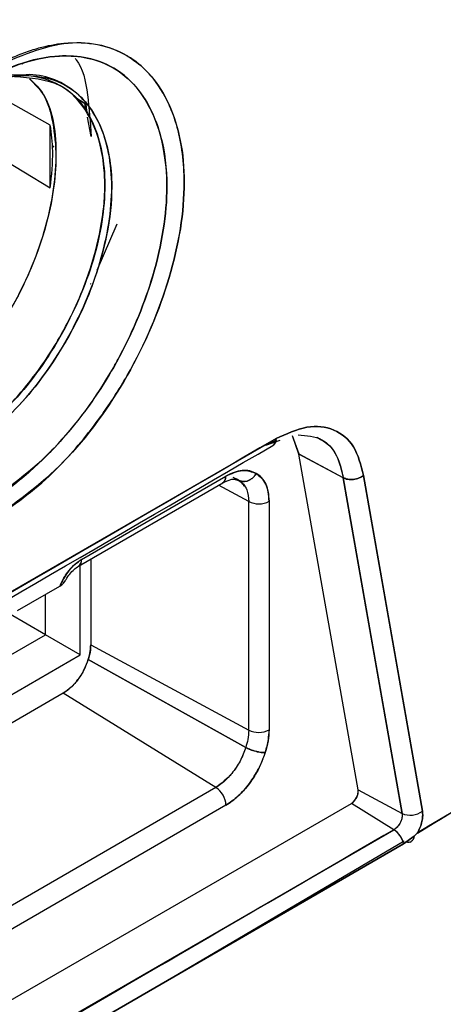
# Model space of a CAD drawing. Units: millimetres. Extents: x -4009 to -3477, y -5711 to -5329.
# Drawn here: x -3881 to -3880, y -5395 to -5394 of the extents above; entities that cross this region are included whole.
import ezdxf

# ---------------------------------------------------------------- set-up
doc = ezdxf.new("R2010")
doc.units = ezdxf.units.MM

msp = doc.modelspace()

# ---------------------------------------------------------------- linework, layer by layer
at = {"color": 7, "linetype": 'Continuous', "lineweight": 25}
for p, q in [((-3880.8349, -5394.36038), (-3880.83626, -5394.3596)), ((-3880.80919, -5394.37522), (-3880.81294, -5394.37306)), ((-3880.80731, -5394.42241), (-3880.87836, -5394.38259)), ((-3880.80733, -5394.4224), (-3880.87583, -5394.38401)), ((-3880.79698, -5394.38227), (-3880.79752, -5394.38196)), ((-3880.77061, -5394.40122), (-3880.77899, -5394.39636)), ((-3880.77899, -5394.39636), (-3880.77061, -5394.40122)), ((-3880.77061, -5394.408), (-3880.77209, -5394.40036)), ((-3880.76985, -5394.40753), (-3880.77061, -5394.40122)), ((-3880.93316, -5394.41075), (-3880.80731, -5394.48636)), ((-3880.93316, -5394.41075), (-3880.80733, -5394.48635)), ((-3880.76556, -5394.43403), (-3880.76935, -5394.41449)), ((-3880.80731, -5394.48636), (-3880.80731, -5394.42241)), ((-3880.8054, -5394.44356), (-3880.80363, -5394.44466)), ((-3880.80363, -5394.44466), (-3880.8054, -5394.44356)), ((-3880.73931, -5394.52351), (-3880.75967, -5394.5707)), ((-3880.76573, -5394.58475), (-3880.76611, -5394.58453)), ((-3880.77891, -5394.61865), (-3880.78382, -5394.62864)), ((-3880.55331, -5394.75838), (-3880.55991, -5394.7395)), ((-3880.55329, -5394.75837), (-3880.55987, -5394.73949)), ((-3881.51884, -5395.28631), (-3880.57673, -5394.74244)), ((-3880.58728, -5394.74895), (-3880.57269, -5394.74391)), ((-3880.58728, -5394.74894), (-3880.576, -5394.74417)), ((-3880.53155, -5394.74275), (-3880.53187, -5394.74258)), ((-3880.49285, -5395.10106), (-3880.55331, -5394.75838)), ((-3880.50811, -5394.78241), (-3880.55331, -5394.75838)), ((-3880.5081, -5394.7824), (-3880.55329, -5394.75837)), ((-3880.54445, -5394.76307), (-3880.54445, -5394.76309)), ((-3880.62487, -5394.77971), (-3880.62526, -5394.7795)), ((-3880.48741, -5394.77999), (-3880.42726, -5395.12256)), ((-3880.77847, -5394.87269), (-3880.63126, -5394.7877)), ((-3880.77537, -5394.86582), (-3880.62815, -5394.78084)), ((-3880.60466, -5394.80664), (-3880.6354, -5394.7901)), ((-3880.6156, -5394.78454), (-3880.62038, -5394.78205)), ((-3880.61994, -5394.78373), (-3880.61469, -5394.78506)), ((-3880.61931, -5394.78389), (-3880.61469, -5394.78506)), ((-3880.61609, -5394.78433), (-3880.61469, -5394.78506)), ((-3880.61469, -5394.78506), (-3880.61609, -5394.78433)), ((-3880.60983, -5394.78601), (-3880.60983, -5394.78602)), ((-3880.60983, -5394.78924), (-3880.60983, -5394.79091)), ((-3880.44798, -5395.12493), (-3880.50811, -5394.78241)), ((-3880.60466, -5395.03993), (-3880.60466, -5394.80664)), ((-3880.58383, -5394.80643), (-3880.58383, -5395.03972)), ((-3880.76604, -5394.86551), (-3880.76604, -5394.95305)), ((-3880.79117, -5394.88168), (-3880.79165, -5394.88067)), ((-3880.77668, -5394.96323), (-3880.77668, -5394.87166)), ((-3880.84093, -5394.91792), (-3880.7977, -5394.89297)), ((-3880.81234, -5394.94264), (-3880.81234, -5394.90142)), ((-3880.81234, -5394.94264), (-3880.84981, -5394.92101)), ((-3881.08909, -5395.10241), (-3880.81234, -5394.94264)), ((-3880.77668, -5394.96323), (-3880.81234, -5394.94264)), ((-3880.76604, -5394.95305), (-3880.60466, -5395.03993)), ((-3881.05072, -5395.12143), (-3880.77668, -5394.96323)), ((-3880.60768, -5395.05761), (-3880.76859, -5394.96791)), ((-3880.76859, -5394.96791), (-3880.60768, -5395.05761)), ((-3880.79407, -5395.00218), (-3881.02697, -5395.13663)), ((-3880.63814, -5395.09849), (-3880.79407, -5395.00218)), ((-3880.61062, -5395.0646), (-3880.61062, -5395.0646)), ((-3880.61062, -5395.0646), (-3880.61062, -5395.0646)), ((-3880.59236, -5395.07441), (-3880.59248, -5395.07435)), ((-3880.59248, -5395.07435), (-3880.59236, -5395.07441)), ((-3880.63814, -5395.09849), (-3881.48412, -5395.58686)), ((-3880.49285, -5395.10106), (-3880.44798, -5395.12493)), ((-3881.65528, -5395.78177), (-3880.4998, -5395.11473)), ((-3880.6279, -5395.11664), (-3881.47389, -5395.60501)), ((-3880.45632, -5395.14158), (-3880.4998, -5395.11473)), ((-3881.65775, -5395.83518), (-3880.45632, -5395.14158)), ((-3880.43241, -5395.14496), (-3880.41189, -5395.13254)), ((-3880.46162, -5395.14466), (-3880.46163, -5395.14465)), ((-3880.46163, -5395.14465), (-3880.46162, -5395.14466)), ((-3880.4479, -5395.15203), (-3880.44795, -5395.152)), ((-3880.44795, -5395.152), (-3880.4479, -5395.15203)), ((-3880.44643, -5395.15611), (-3880.43572, -5395.14823)), ((-3880.43572, -5395.14823), (-3880.44643, -5395.15611)), ((-3880.43572, -5395.14823), (-3880.43222, -5395.14478)), ((-3880.43222, -5395.14478), (-3880.43572, -5395.14823)), ((-3881.64797, -5395.84979), (-3880.44643, -5395.15611)), ((-3880.44643, -5395.15611), (-3881.64797, -5395.84979)), ((-3880.70201, -5395.30366), (-3880.44587, -5395.15312)), ((-3880.43991, -5395.15427), (-3880.43862, -5395.15351))]:
    msp.add_line(p, q, dxfattribs=at)
at = {"color": 7, "linetype": 'Continuous', "lineweight": 25, "flags": 128}
for points in [[(-3880.42726, -5395.12256), (-3880.46094, -5394.93072), (-3880.48741, -5394.77999)], [(-3880.50811, -5394.78241), (-3880.47443, -5394.97422), (-3880.44798, -5395.12493)]]:
    msp.add_lwpolyline(points, dxfattribs=at)
at = {"color": 7, "linetype": 'Continuous', "lineweight": 25}
for centre, radius, start, end in [((-3880.63553, -5394.78163), 0.00742, 305.1375, 6.17468), ((-3880.63532, -5394.78173), 0.00722, 304.14164, 7.12107), ((-3880.59445, -5394.78584), 0.02317, 243.854, 297.30065), ((-3880.78275, -5394.86662), 0.00742, 305.16508, 6.17214), ((-3880.78253, -5394.86672), 0.00722, 304.19658, 7.1156), ((-3880.59445, -5395.01913), 0.02317, 243.854, 297.30065), ((-3880.65104, -5395.11772), 0.02317, 2.6952, 56.14996), ((-3880.50761, -5395.10215), 0.01481, 301.85252, 4.20737), ((-3880.43958, -5395.10658), 0.02018, 245.41274, 307.62614), ((-3880.46952, -5395.16119), 0.02364, 14.30845, 56.04836), ((-3880.4695, -5395.16118), 0.02362, 12.4045, 56.07063)]:
    msp.add_arc(centre, radius, start, end, dxfattribs=at)
for points, knots in [([(-3892.21827, -5404.77312), (-3891.96749, -5404.65463), (-3891.32786, -5404.35241), (-3890.31027, -5403.85878), (-3889.1643, -5403.29316), (-3888.02847, -5402.72058), (-3886.90242, -5402.14143), (-3885.7864, -5401.55568), (-3884.68049, -5400.96341), (-3883.58482, -5400.36468), (-3882.49952, -5399.75954), (-3881.42468, -5399.14806), (-3880.36044, -5398.5303), (-3879.30689, -5397.90631), (-3878.26416, -5397.27617), (-3877.23235, -5396.63994), (-3876.21158, -5395.99766), (-3875.20193, -5395.34944), (-3874.20361, -5394.69526), (-3873.21631, -5394.0354), (-3872.24171, -5393.36918), (-3871.56793, -5392.90287), (-3871.22244, -5392.65705), (-3871.19423, -5392.63698)], [0, 0, 0, 0, 0.0326484, 0.0832738, 0.1339057, 0.184544, 0.2351883, 0.2858386, 0.3364946, 0.3871563, 0.4378233, 0.4884957, 0.5391733, 0.5898559, 0.6405436, 0.6912361, 0.7419334, 0.7926355, 0.8433423, 0.8940538, 0.9447699, 0.9954906, 1, 1, 1, 1]), ([(-3877.03078, -5393.56032), (-3877.48076, -5393.87541), (-3878.38044, -5394.5054), (-3879.75629, -5395.38805), (-3881.14984, -5396.22434), (-3882.56268, -5397.00816), (-3883.99211, -5397.74495), (-3884.95875, -5398.19237), (-3885.44223, -5398.41615)], [0, 0, 0, 0, 0.1667361, 0.3333679, 0.499996, 0.6666236, 0.8332581, 1, 1, 1, 1]), ([(-3878.94944, -5394.22638), (-3879.19754, -5394.38583), (-3879.68915, -5394.70179), (-3880.18624, -5394.99821), (-3880.43247, -5395.14503)], [0, 0, 0, 0, 0.5046684, 1, 1, 1, 1]), ([(-3880.43222, -5395.14478), (-3880.18205, -5394.99559), (-3879.68171, -5394.69722), (-3879.18687, -5394.37921), (-3878.93944, -5394.2202)], [0, 0, 0, 0, 0.4999766, 1, 1, 1, 1]), ([(-3878.93944, -5394.2202), (-3879.21676, -5394.39815), (-3879.71171, -5394.71577), (-3880.21216, -5395.01375), (-3880.43222, -5395.14478)], [0, 0, 0, 0, 0.5602841, 1, 1, 1, 1]), ([(-3878.34999, -5394.33561), (-3878.82182, -5394.64548), (-3879.76502, -5395.26491), (-3881.2069, -5396.12543), (-3882.66584, -5396.93952), (-3883.65443, -5397.43527), (-3884.14896, -5397.68327)], [0, 0, 0, 0, 0.2501232, 0.500002, 0.7498765, 1, 1, 1, 1]), ([(-3884.06786, -5397.47791), (-3883.61378, -5397.23733), (-3882.70563, -5396.75618), (-3881.34222, -5395.98527), (-3879.97882, -5395.18202), (-3879.07066, -5394.61464), (-3878.61659, -5394.33095)], [0, 0, 0, 0, 0.2499991, 0.5, 0.7499991, 1, 1, 1, 1]), ([(-3880.87012, -5394.36591), (-3880.84393, -5394.35426), (-3880.79169, -5394.33104), (-3880.72516, -5394.34562), (-3880.68143, -5394.3967), (-3880.66511, -5394.47773), (-3880.68138, -5394.57776), (-3880.72505, -5394.6798), (-3880.79167, -5394.77174), (-3880.84394, -5394.80906), (-3880.87014, -5394.82778)], [0, 0, 0, 0, 0.1254316, 0.2500968, 0.3749219, 0.4997324, 0.6246825, 0.7497154, 0.874514, 1, 1, 1, 1]), ([(-3880.87014, -5394.82778), (-3880.84924, -5394.81348), (-3880.81266, -5394.78846), (-3880.76974, -5394.73981), (-3880.74421, -5394.7038), (-3880.71358, -5394.65321), (-3880.68134, -5394.5776), (-3880.66689, -5394.48853), (-3880.67378, -5394.43584), (-3880.6817, -5394.41174), (-3880.68953, -5394.39303), (-3880.70157, -5394.37376), (-3880.71679, -5394.35963), (-3880.72536, -5394.35387), (-3880.72791, -5394.35231), (-3880.74688, -5394.34112), (-3880.77738, -5394.33548), (-3880.81301, -5394.34214), (-3880.82572, -5394.34593), (-3880.83452, -5394.34888), (-3880.84204, -5394.35186), (-3880.84846, -5394.35471), (-3880.85001, -5394.35543), (-3880.85034, -5394.35557), (-3880.85041, -5394.3556), (-3880.85042, -5394.3556), (-3880.85042, -5394.3556), (-3880.85042, -5394.3556), (-3880.85042, -5394.3556), (-3880.85041, -5394.35559), (-3880.8504, -5394.35558), (-3880.85039, -5394.35558), (-3880.85039, -5394.35558), (-3880.85039, -5394.35558), (-3880.85039, -5394.35558), (-3880.85039, -5394.35558), (-3880.8504, -5394.35558), (-3880.85042, -5394.35559), (-3880.85057, -5394.35565), (-3880.85131, -5394.356), (-3880.85456, -5394.35752), (-3880.86099, -5394.36075), (-3880.86683, -5394.36405), (-3880.87012, -5394.36591)], [0, 0, 0, 0, 0.0998958, 0.1748271, 0.2249919, 0.2504916, 0.375141, 0.4997078, 0.5837028, 0.6096063, 0.6246812, 0.6872708, 0.7322039, 0.7444112, 0.7479484, 0.7497745, 0.8740573, 0.9176402, 0.9302736, 0.9368128, 0.9608755, 0.9666651, 0.9679996, 0.9682765, 0.9683051, 0.9683133, 0.9683176, 0.9683187, 0.9683229, 0.9683433, 0.9683622, 0.9683728, 0.9683741, 0.968375, 0.9683758, 0.9683782, 0.9683825, 0.9684207, 0.9684925, 0.9691161, 0.9719794, 0.9841879, 1, 1, 1, 1]), ([(-3880.87531, -5394.81035), (-3880.85077, -5394.79286), (-3880.80181, -5394.75796), (-3880.75971, -5394.69951), (-3880.74021, -5394.66532), (-3880.7236, -5394.63501), (-3880.69766, -5394.57144), (-3880.6858, -5394.49837), (-3880.69076, -5394.44403), (-3880.70145, -5394.41016), (-3880.7197, -5394.38101), (-3880.75021, -5394.35579), (-3880.79504, -5394.34843), (-3880.84088, -5394.35917), (-3880.86576, -5394.37231), (-3880.87529, -5394.37735)], [0, 0, 0, 0, 0.1251433, 0.2497359, 0.2516581, 0.2675595, 0.3748172, 0.4994973, 0.5591804, 0.6280161, 0.6836003, 0.758004, 0.8725838, 0.9512254, 1, 1, 1, 1]), ([(-3880.87528, -5394.37737), (-3880.87477, -5394.37708), (-3880.87067, -5394.37476), (-3880.85725, -5394.36755), (-3880.82943, -5394.35589), (-3880.78686, -5394.34864), (-3880.73726, -5394.36047), (-3880.70736, -5394.39583), (-3880.69161, -5394.44011), (-3880.68489, -5394.49282), (-3880.69836, -5394.57584), (-3880.73442, -5394.66049), (-3880.7734, -5394.71797), (-3880.80624, -5394.75607), (-3880.8354, -5394.78333), (-3880.85902, -5394.80047), (-3880.87109, -5394.80788), (-3880.87419, -5394.8097), (-3880.87499, -5394.81016), (-3880.87521, -5394.81029), (-3880.87528, -5394.81033), (-3880.8753, -5394.81034), (-3880.87531, -5394.81035)], [0, 0, 0, 0, 0.0025764, 0.0209104, 0.0687582, 0.1458535, 0.2503071, 0.3748118, 0.4178082, 0.4998425, 0.6244433, 0.7491503, 0.8285831, 0.8742378, 0.9369931, 0.9838102, 0.9957495, 0.998837, 0.9996592, 0.9998897, 0.9999599, 1, 1, 1, 1]), ([(-3880.78193, -5394.35446), (-3880.78153, -5394.3549), (-3880.77396, -5394.36334), (-3880.76864, -5394.39152), (-3880.76659, -5394.41977), (-3880.76556, -5394.43403)], [0, 0, 0, 0, 0.0264872, 0.5086821, 1, 1, 1, 1]), ([(-3880.90344, -5394.76168), (-3880.88272, -5394.74672), (-3880.84125, -5394.71678), (-3880.78793, -5394.64381), (-3880.75304, -5394.56242), (-3880.74032, -5394.48292), (-3880.75314, -5394.41787), (-3880.78817, -5394.37812), (-3880.83131, -5394.36599), (-3880.86138, -5394.37837), (-3880.8709, -5394.38229)], [0, 0, 0, 0, 0.1340894, 0.2683452, 0.4021531, 0.5358873, 0.6698946, 0.8039517, 0.9379483, 1, 1, 1, 1]), ([(-3880.8286, -5394.37518), (-3880.82323, -5394.3805), (-3880.80568, -5394.39789), (-3880.79808, -5394.45347), (-3880.81002, -5394.53094), (-3880.84467, -5394.61141), (-3880.89698, -5394.68339), (-3880.938, -5394.71276), (-3880.95857, -5394.72749)], [0, 0, 0, 0, 0.0811049, 0.264964, 0.4487501, 0.6324342, 0.8157193, 1, 1, 1, 1]), ([(-3880.82831, -5394.37524), (-3880.82315, -5394.38015), (-3880.8117, -5394.39105), (-3880.80414, -5394.42023), (-3880.79946, -5394.46313), (-3880.80736, -5394.51441), (-3880.82564, -5394.56763), (-3880.85224, -5394.62176), (-3880.89708, -5394.68342), (-3880.93807, -5394.71279), (-3880.95857, -5394.72749)], [0, 0, 0, 0, 0.0764588, 0.1697716, 0.2646628, 0.4334635, 0.529547, 0.6328574, 0.8163207, 1, 1, 1, 1]), ([(-3880.90847, -5394.75641), (-3880.89327, -5394.74604), (-3880.86647, -5394.72776), (-3880.82855, -5394.68643), (-3880.7952, -5394.6384), (-3880.77036, -5394.58453), (-3880.75709, -5394.53796), (-3880.75237, -5394.50595), (-3880.75145, -5394.48456), (-3880.7522, -5394.46445), (-3880.75636, -5394.43834), (-3880.76935, -5394.40598), (-3880.79452, -5394.37958), (-3880.82867, -5394.37089), (-3880.85516, -5394.37084), (-3880.86979, -5394.37724), (-3880.87291, -5394.3786)], [0, 0, 0, 0, 0.0998713, 0.1761442, 0.2696263, 0.3706598, 0.4494616, 0.5056397, 0.5391978, 0.5680157, 0.6226889, 0.703251, 0.8092422, 0.9029795, 0.9793593, 1, 1, 1, 1]), ([(-3880.84396, -5394.3729), (-3880.82751, -5394.37405), (-3880.79303, -5394.37647), (-3880.75991, -5394.41767), (-3880.74755, -5394.48129), (-3880.75987, -5394.56002), (-3880.79466, -5394.64012), (-3880.84688, -5394.71238), (-3880.88789, -5394.74169), (-3880.90847, -5394.75639)], [0, 0, 0, 0, 0.1319868, 0.2768005, 0.4216368, 0.5662252, 0.7107024, 0.8548704, 1, 1, 1, 1]), ([(-3880.90345, -5394.39361), (-3880.88268, -5394.38414), (-3880.8581, -5394.37293), (-3880.82041, -5394.37127), (-3880.78592, -5394.3794), (-3880.7635, -5394.40608), (-3880.74846, -5394.44195), (-3880.74209, -5394.47823), (-3880.74789, -5394.53198), (-3880.7627, -5394.58566), (-3880.77996, -5394.62356), (-3880.80658, -5394.66904), (-3880.84237, -5394.71772), (-3880.88273, -5394.74677), (-3880.90345, -5394.76168)], [0, 0, 0, 0, 0.1247259, 0.1475814, 0.2498982, 0.3747758, 0.3882935, 0.499834, 0.5814248, 0.6504658, 0.7499011, 0.7567084, 0.8750893, 1, 1, 1, 1]), ([(-3880.80731, -5394.48636), (-3880.80599, -5394.47365), (-3880.80364, -5394.45095), (-3880.80619, -5394.43113), (-3880.80731, -5394.42241)], [0, 0, 0, 0, 0.5597794, 1, 1, 1, 1]), ([(-3880.48741, -5394.77999), (-3880.49011, -5394.76944), (-3880.49551, -5394.74839), (-3880.51667, -5394.73152), (-3880.54461, -5394.7278), (-3880.56605, -5394.73757), (-3880.57673, -5394.74244)], [0, 0, 0, 0, 0.2504415, 0.4999602, 0.7508057, 1, 1, 1, 1]), ([(-3880.57673, -5394.74244), (-3880.56605, -5394.73758), (-3880.54462, -5394.72782), (-3880.51667, -5394.73151), (-3880.49553, -5394.74839), (-3880.49012, -5394.76944), (-3880.48741, -5394.77999)], [0, 0, 0, 0, 0.2491747, 0.4999571, 0.74944, 1, 1, 1, 1]), ([(-3880.5542, -5394.7386), (-3880.54559, -5394.73928), (-3880.52977, -5394.74053), (-3880.51419, -5394.75755), (-3880.51016, -5394.77405), (-3880.50811, -5394.78242)], [0, 0, 0, 0, 0.3705557, 0.6808324, 1, 1, 1, 1]), ([(-3881.52174, -5395.29305), (-3881.36925, -5395.20556), (-3881.05431, -5395.02488), (-3880.74138, -5394.84312), (-3880.57997, -5394.74937)], [0, 0, 0, 0, 0.48418895, 1, 1, 1, 1]), ([(-3880.57673, -5394.74244), (-3880.75205, -5394.84425), (-3881.06514, -5395.02605), (-3881.38021, -5395.20679), (-3881.51884, -5395.28631)], [0, 0, 0, 0, 0.5599999, 1, 1, 1, 1]), ([(-3880.57999, -5394.74933), (-3880.57985, -5394.74926), (-3880.57907, -5394.74892), (-3880.57803, -5394.74761), (-3880.57697, -5394.7454), (-3880.57681, -5394.74343), (-3880.57673, -5394.74244)], [0, 0, 0, 0, 0.06861864, 0.36688757, 0.68128406, 1, 1, 1, 1]), ([(-3880.57673, -5394.74244), (-3880.57681, -5394.74343), (-3880.57699, -5394.74541), (-3880.57802, -5394.74771), (-3880.57909, -5394.74867), (-3880.57961, -5394.74914)], [0, 0, 0, 0, 0.34452271, 0.68385119, 1, 1, 1, 1]), ([(-3880.53518, -5394.74109), (-3880.5316, -5394.74294), (-3880.522, -5394.7479), (-3880.51257, -5394.76233), (-3880.50941, -5394.77651), (-3880.5081, -5394.7824)], [0, 0, 0, 0, 0.2582123, 0.6917065, 1, 1, 1, 1]), ([(-3880.62815, -5394.78084), (-3880.62229, -5394.77818), (-3880.61058, -5394.77286), (-3880.6015, -5394.77628), (-3880.59695, -5394.77799)], [0, 0, 0, 0, 0.4999948, 1, 1, 1, 1]), ([(-3880.59695, -5394.77799), (-3880.5991, -5394.77697), (-3880.6034, -5394.77493), (-3880.61114, -5394.77471), (-3880.61946, -5394.7764), (-3880.62525, -5394.77936), (-3880.62815, -5394.78084)], [0, 0, 0, 0, 0.2504318, 0.5001361, 0.7495514, 1, 1, 1, 1]), ([(-3880.59695, -5394.77799), (-3880.59767, -5394.77907), (-3880.5991, -5394.78123), (-3880.6019, -5394.78366), (-3880.60482, -5394.78529), (-3880.60824, -5394.7863), (-3880.61167, -5394.78633), (-3880.61382, -5394.78542), (-3880.61469, -5394.78506)], [0, 0, 0, 0, 0.1695619, 0.3353398, 0.4904411, 0.6298108, 0.851585, 1, 1, 1, 1]), ([(-3880.61469, -5394.78506), (-3880.61383, -5394.78542), (-3880.61168, -5394.78632), (-3880.60826, -5394.78629), (-3880.60484, -5394.78528), (-3880.60192, -5394.78366), (-3880.5991, -5394.78122), (-3880.59767, -5394.77907), (-3880.59695, -5394.77799)], [0, 0, 0, 0, 0.1483873, 0.37015, 0.5095219, 0.6646311, 0.830422, 1, 1, 1, 1]), ([(-3880.59695, -5394.77799), (-3880.5932, -5394.78107), (-3880.5857, -5394.78722), (-3880.58445, -5394.80003), (-3880.58383, -5394.80643)], [0, 0, 0, 0, 0.5000031, 1, 1, 1, 1]), ([(-3880.58383, -5394.80643), (-3880.584, -5394.80318), (-3880.58433, -5394.79668), (-3880.58703, -5394.78863), (-3880.59109, -5394.78204), (-3880.595, -5394.77934), (-3880.59695, -5394.77799)], [0, 0, 0, 0, 0.2507, 0.500226, 0.7497773, 1, 1, 1, 1]), ([(-3880.50811, -5394.78242), (-3880.50663, -5394.78303), (-3880.50434, -5394.78398), (-3880.50062, -5394.7843), (-3880.49763, -5394.78416), (-3880.49466, -5394.7836), (-3880.491, -5394.78241), (-3880.48882, -5394.78094), (-3880.48741, -5394.77999)], [0, 0, 0, 0, 0.2398665, 0.36862737, 0.50000665, 0.63138436, 0.76014077, 1, 1, 1, 1]), ([(-3880.48741, -5394.77999), (-3880.48883, -5394.78094), (-3880.49101, -5394.7824), (-3880.49467, -5394.78357), (-3880.49764, -5394.78414), (-3880.50062, -5394.78427), (-3880.50434, -5394.78396), (-3880.50663, -5394.78302), (-3880.50811, -5394.78241)], [0, 0, 0, 0, 0.23986677, 0.36862375, 0.49999999, 0.63137622, 0.7601332, 1, 1, 1, 1]), ([(-3880.63126, -5394.78771), (-3880.6282, -5394.78624), (-3880.62288, -5394.7837), (-3880.62037, -5394.78384), (-3880.6193, -5394.78389)], [0, 0, 0, 0, 0.5747701, 1, 1, 1, 1]), ([(-3880.61469, -5394.78506), (-3880.61152, -5394.78774), (-3880.60586, -5394.79254), (-3880.60503, -5394.80233), (-3880.60466, -5394.80664)], [0, 0, 0, 0, 0.5589929, 1, 1, 1, 1]), ([(-3880.61469, -5394.78506), (-3880.61304, -5394.78623), (-3880.60974, -5394.78855), (-3880.60574, -5394.79547), (-3880.60507, -5394.8024), (-3880.60466, -5394.80664)], [0, 0, 0, 0, 0.280355, 0.5597941, 1, 1, 1, 1]), ([(-3880.7977, -5394.89297), (-3880.79639, -5394.89016), (-3880.79376, -5394.88449), (-3880.78823, -5394.87686), (-3880.78203, -5394.87021), (-3880.77758, -5394.86728), (-3880.77537, -5394.86582)], [0, 0, 0, 0, 0.24768515, 0.49987589, 0.75068966, 1, 1, 1, 1]), ([(-3880.77537, -5394.86582), (-3880.77785, -5394.86751), (-3880.7828, -5394.87087), (-3880.79107, -5394.87996), (-3880.79519, -5394.88803), (-3880.7977, -5394.89297)], [0, 0, 0, 0, 0.2814041, 0.5611382, 1, 1, 1, 1]), ([(-3880.79167, -5394.88705), (-3880.79154, -5394.88679), (-3880.79038, -5394.88442), (-3880.7874, -5394.88054), (-3880.78305, -5394.87574), (-3880.77999, -5394.8737), (-3880.77848, -5394.87269)], [0, 0, 0, 0, 0.0398714, 0.3656513, 0.6852781, 1, 1, 1, 1]), ([(-3880.7977, -5394.89297), (-3880.79631, -5394.89204), (-3880.79361, -5394.89023), (-3880.79242, -5394.88803), (-3880.79185, -5394.88696)], [0, 0, 0, 0, 0.5147077, 1, 1, 1, 1]), ([(-3880.7977, -5394.89297), (-3880.79624, -5394.89201), (-3880.79384, -5394.89043), (-3880.79277, -5394.88847), (-3880.79234, -5394.8877)], [0, 0, 0, 0, 0.6045848, 1, 1, 1, 1]), ([(-3880.76859, -5394.96791), (-3880.76778, -5394.96502), (-3880.76632, -5394.95986), (-3880.76613, -5394.95514), (-3880.76604, -5394.95305)], [0, 0, 0, 0, 0.5592564, 1, 1, 1, 1]), ([(-3880.76604, -5394.95305), (-3880.76615, -5394.95543), (-3880.76636, -5394.96017), (-3880.76785, -5394.96533), (-3880.76859, -5394.96791)], [0, 0, 0, 0, 0.5004828, 1, 1, 1, 1]), ([(-3880.79407, -5395.00218), (-3880.79104, -5395.00008), (-3880.785, -5394.99592), (-3880.77756, -5394.98673), (-3880.7719, -5394.9772), (-3880.7697, -5394.97102), (-3880.76859, -5394.96791)], [0, 0, 0, 0, 0.2806562, 0.5578422, 0.7770016, 1, 1, 1, 1]), ([(-3880.76859, -5394.96791), (-3880.76984, -5394.97137), (-3880.77238, -5394.97837), (-3880.77864, -5394.98811), (-3880.78597, -5394.99665), (-3880.79137, -5395.00033), (-3880.79407, -5395.00218)], [0, 0, 0, 0, 0.24777566, 0.50039841, 0.74966162, 1, 1, 1, 1]), ([(-3880.60466, -5395.03993), (-3880.60482, -5395.04309), (-3880.60511, -5395.04876), (-3880.60689, -5395.0549), (-3880.60768, -5395.05761)], [0, 0, 0, 0, 0.5582815, 1, 1, 1, 1]), ([(-3880.60466, -5395.03993), (-3880.60483, -5395.0431), (-3880.60512, -5395.04878), (-3880.6069, -5395.05491), (-3880.60768, -5395.05761)], [0, 0, 0, 0, 0.5599828, 1, 1, 1, 1]), ([(-3880.58383, -5395.03972), (-3880.58399, -5395.04342), (-3880.58432, -5395.05082), (-3880.58661, -5395.05887), (-3880.58775, -5395.06289)], [0, 0, 0, 0, 0.500275, 1, 1, 1, 1]), ([(-3880.58775, -5395.06289), (-3880.5865, -5395.05839), (-3880.58426, -5395.05035), (-3880.58396, -5395.04297), (-3880.58383, -5395.03972)], [0, 0, 0, 0, 0.5596161, 1, 1, 1, 1]), ([(-3880.60768, -5395.05761), (-3880.60944, -5395.06232), (-3880.61292, -5395.07168), (-3880.62103, -5395.08357), (-3880.6296, -5395.0928), (-3880.63528, -5395.09658), (-3880.63814, -5395.09849)], [0, 0, 0, 0, 0.2819068, 0.5596129, 0.7782833, 1, 1, 1, 1]), ([(-3880.60768, -5395.05761), (-3880.60943, -5395.06228), (-3880.61291, -5395.07161), (-3880.62326, -5395.0872), (-3880.6325, -5395.09421), (-3880.63814, -5395.09849)], [0, 0, 0, 0, 0.2817582, 0.5623473, 1, 1, 1, 1]), ([(-3880.60768, -5395.05761), (-3880.6062, -5395.05834), (-3880.60314, -5395.05986), (-3880.59744, -5395.0617), (-3880.59186, -5395.06287), (-3880.58909, -5395.06289), (-3880.58775, -5395.06289)], [0, 0, 0, 0, 0.2405536, 0.4999985, 0.7594441, 1, 1, 1, 1]), ([(-3880.58775, -5395.06289), (-3880.58866, -5395.06291), (-3880.59045, -5395.06294), (-3880.59377, -5395.06249), (-3880.59709, -5395.06176), (-3880.6009, -5395.06064), (-3880.60459, -5395.05922), (-3880.60679, -5395.05807), (-3880.60768, -5395.05761)], [0, 0, 0, 0, 0.16874907, 0.33387818, 0.48858611, 0.62785304, 0.85020616, 1, 1, 1, 1]), ([(-3880.58775, -5395.06289), (-3880.58979, -5395.0684), (-3880.59385, -5395.07938), (-3880.60368, -5395.09465), (-3880.61518, -5395.10796), (-3880.62365, -5395.11374), (-3880.6279, -5395.11664)], [0, 0, 0, 0, 0.25064, 0.5001676, 0.749545, 1, 1, 1, 1]), ([(-3880.6279, -5395.11664), (-3880.62366, -5395.11374), (-3880.61519, -5395.10796), (-3880.60364, -5395.09465), (-3880.59499, -5395.08094), (-3880.59041, -5395.07062), (-3880.58847, -5395.06515), (-3880.58794, -5395.06347), (-3880.58775, -5395.06289)], [0, 0, 0, 0, 0.25030555, 0.49953404, 0.74891276, 0.92290362, 0.97364641, 1, 1, 1, 1]), ([(-3880.4998, -5395.11473), (-3880.49929, -5395.11439), (-3880.49825, -5395.11372), (-3880.49678, -5395.11227), (-3880.49544, -5395.11057), (-3880.49433, -5395.10868), (-3880.49346, -5395.10667), (-3880.49291, -5395.10468), (-3880.49265, -5395.10274), (-3880.49278, -5395.10162), (-3880.49285, -5395.10106)], [0, 0, 0, 0, 0.1242351, 0.249964, 0.373522, 0.499965, 0.6235199, 0.7499627, 0.8742507, 1, 1, 1, 1]), ([(-3880.44798, -5395.12493), (-3880.44793, -5395.12654), (-3880.44783, -5395.12975), (-3880.45002, -5395.13502), (-3880.45304, -5395.13918), (-3880.45522, -5395.14078), (-3880.45632, -5395.14158)], [0, 0, 0, 0, 0.28033766, 0.55835478, 0.77848234, 1, 1, 1, 1]), ([(-3880.44798, -5395.12493), (-3880.4479, -5395.1261), (-3880.44774, -5395.12848), (-3880.44882, -5395.13219), (-3880.45031, -5395.13525), (-3880.45194, -5395.13769), (-3880.45399, -5395.13998), (-3880.45552, -5395.14104), (-3880.45632, -5395.14158)], [0, 0, 0, 0, 0.2093582, 0.4264072, 0.5526289, 0.690308, 0.8394351, 1, 1, 1, 1]), ([(-3880.43222, -5395.14478), (-3880.43126, -5395.14288), (-3880.42934, -5395.13908), (-3880.42763, -5395.1332), (-3880.42676, -5395.1275), (-3880.42709, -5395.12421), (-3880.42726, -5395.12256)], [0, 0, 0, 0, 0.2485736, 0.4980032, 0.748426, 1, 1, 1, 1]), ([(-3880.42726, -5395.12256), (-3880.42709, -5395.12418), (-3880.42674, -5395.12747), (-3880.42763, -5395.13317), (-3880.42933, -5395.13907), (-3880.43126, -5395.14288), (-3880.43222, -5395.14478)], [0, 0, 0, 0, 0.2481382, 0.500983, 0.7514603, 1, 1, 1, 1]), ([(-3880.45632, -5395.14158), (-3880.67972, -5395.27159), (-3881.07865, -5395.50375), (-3881.4808, -5395.73391), (-3881.65775, -5395.83518)], [0, 0, 0, 0, 0.5599999, 1, 1, 1, 1]), ([(-3880.43572, -5395.14823), (-3880.43598, -5395.14949), (-3880.4365, -5395.15206), (-3880.43823, -5395.15324), (-3880.43912, -5395.15385)], [0, 0, 0, 0, 0.4876097, 1, 1, 1, 1]), ([(-3880.43867, -5395.15343), (-3880.43796, -5395.15293), (-3880.43642, -5395.15184), (-3880.43597, -5395.1495), (-3880.43572, -5395.14823)], [0, 0, 0, 0, 0.46094349, 1, 1, 1, 1]), ([(-3880.44346, -5395.15392), (-3880.44309, -5395.15406), (-3880.44145, -5395.15468), (-3880.44014, -5395.15421), (-3880.43912, -5395.15385)], [0, 0, 0, 0, 0.224797, 1, 1, 1, 1])]:
    msp.add_open_spline(points, degree=3, knots=knots, dxfattribs=at)
msp.add_open_spline([(-3878.561, -5394.42128), (-3879.0155, -5394.70524), (-3879.92451, -5395.27314), (-3881.2892, -5396.07714), (-3882.65389, -5396.84876), (-3883.5629, -5397.33037), (-3884.0174, -5397.57117)], degree=3, dxfattribs=at)

doc.saveas('drawing.dxf')
